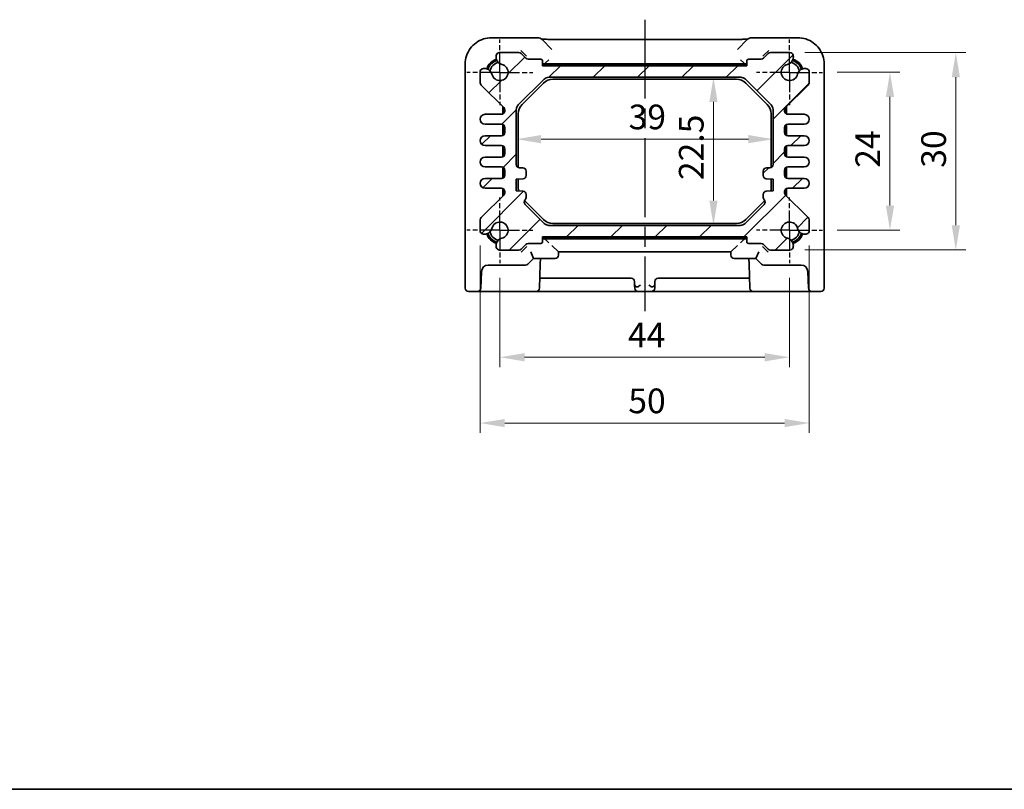
# Model space of a CAD drawing. Units: millimetres. Extents: x 14 to 1804, y 8 to 430.
# Drawn here: x 562 to 711, y 8 to 125 of the extents above; entities that cross this region are included whole.
import ezdxf

# ---------------------------------------------------------------- set-up
doc = ezdxf.new("R2010")
doc.units = ezdxf.units.MM
doc.linetypes.add('AM_ISO08W050', pattern=[18, 12, -1.5, 3, -1.5])
doc.linetypes.add('AM_ISO08W050x2', pattern=[9, 6, -0.75, 1.5, -0.75])
doc.layers.get('Defpoints').update_dxf_attribs({"lineweight": 25})
for name, color, linetype, lineweight in [('AM_7', 4, 'AM_ISO08W050', 25), ('Border (ISO)', 7, 'Continuous', 35), ('Dimension (ISO)', 7, 'Continuous', 18), ('Dimension (ISO) @ 1', 7, 'Continuous', 18), ('Hatch (ISO)', 1, 'Continuous', 18), ('Visible (ISO)', 7, 'Continuous', 35)]:
    doc.layers.add(name, color=color, linetype=linetype, lineweight=lineweight)
doc.styles.add('Note Text (TK)', font='txt')
doc.dimstyles.new('Default - Method 1b (TK)', dxfattribs={"dimtxt": 2.5, "dimasz": 2.5, "dimexe": 1, "dimexo": 1.5, "dimgap": 1, "dimtad": 1, "dimtoh": 1, "dimrnd": 1e-08, "dimdsep": 46, "dimtxsty": 'Note Text (TK)', "dimcen": 0.09, "dimdle": 5, "dimclrd": 100, "dimclre": 100, "dimclrt": 7, "dimadec": 1, "dimazin": 1, "dimtfac": 1, "dimtmove": 0, "dimatfit": 3, "dimfxl": 1, "dimtolj": 1, "dimlwd": -1, "dimlwe": -1, "dimarcsym": 0})

# ---------------------------------------------------------------- blocks, each defined once
blk = doc.blocks.new('図面枠 tk図枠')
at = {"layer": 'Border (ISO)'}
blk.add_line((14.5, 8), (405.5, 8), dxfattribs=at)
blk = doc.blocks.new('*D27')
at = {"layer": 'Defpoints', "color": 0}
for p in [(666.93, 116.21), (666.93, 93.71), (666.93, 93.71)]:
    blk.add_point(p, dxfattribs=at)
at = {"layer": 'Dimension (ISO)', "color": 100}
blk.add_line((666.93, 112.46), (666.93, 97.46), dxfattribs=at)
for points in [[(666.3, 112.46), (667.55, 112.46), (666.93, 116.21)], [(666.3, 97.46), (667.55, 97.46), (666.93, 93.71)]]:
    blk.add_solid(points, dxfattribs=at)
at = {"layer": 'Dimension (ISO)', "color": 7, "insert": (663.55, 100.59), "char_height": 3.75, "attachment_point": 4, "rotation": 90, "style": 'Note Text (TK)'}
blk.add_mtext('\\A1;22.5', dxfattribs=at)
blk = doc.blocks.new('*D28')
at = {"layer": 'Defpoints', "color": 0}
for p in [(636.98, 106.8), (675.98, 106.8), (675.98, 106.8)]:
    blk.add_point(p, dxfattribs=at)
at = {"layer": 'Dimension (ISO)', "color": 100}
blk.add_line((640.73, 106.8), (672.23, 106.8), dxfattribs=at)
for points in [[(640.73, 107.43), (640.73, 106.18), (636.98, 106.8)], [(672.23, 107.43), (672.23, 106.18), (675.98, 106.8)]]:
    blk.add_solid(points, dxfattribs=at)
at = {"layer": 'Dimension (ISO)', "color": 7, "insert": (654.04, 110.18), "char_height": 3.75, "attachment_point": 4, "style": 'Note Text (TK)'}
blk.add_mtext('\\A1;39', dxfattribs=at)
blk = doc.blocks.new('*D68')
at = {"layer": 'Defpoints', "color": 0}
for p in [(683.48, 116.96), (683.48, 92.96), (693.74, 92.96)]:
    blk.add_point(p, dxfattribs=at)
at = {"layer": 'Dimension (ISO)', "color": 100}
for p, q in [((685.73, 116.96), (695.24, 116.96)), ((693.74, 113.21), (693.74, 96.71)), ((685.73, 92.96), (695.24, 92.96))]:
    blk.add_line(p, q, dxfattribs=at)
for points in [[(693.12, 113.21), (694.37, 113.21), (693.74, 116.96)], [(693.12, 96.71), (694.37, 96.71), (693.74, 92.96)]]:
    blk.add_solid(points, dxfattribs=at)
at = {"layer": 'Dimension (ISO)', "color": 7, "insert": (690.37, 102.45), "char_height": 3.75, "attachment_point": 4, "rotation": 90, "style": 'Note Text (TK)'}
blk.add_mtext('\\A1;24', dxfattribs=at)
blk = doc.blocks.new('*D67')
at = {"layer": 'Defpoints', "color": 0}
for p in [(634.48, 87.96), (678.48, 87.96), (634.48, 73.66)]:
    blk.add_point(p, dxfattribs=at)
at = {"layer": 'Dimension (ISO)', "color": 100}
for p, q in [((634.48, 85.71), (634.48, 72.16)), ((678.48, 85.71), (678.48, 72.16)), ((674.73, 73.66), (638.23, 73.66))]:
    blk.add_line(p, q, dxfattribs=at)
for points in [[(638.23, 74.28), (638.23, 73.03), (634.48, 73.66)], [(674.73, 74.28), (674.73, 73.03), (678.48, 73.66)]]:
    blk.add_solid(points, dxfattribs=at)
at = {"layer": 'Dimension (ISO)', "color": 7, "insert": (653.93, 77.03), "char_height": 3.75, "attachment_point": 4, "style": 'Note Text (TK)'}
blk.add_mtext('\\A1;44', dxfattribs=at)
blk = doc.blocks.new('*D29')
at = {"layer": 'Defpoints', "color": 0}
for p in [(631.48, 92.89), (681.48, 92.89), (681.48, 63.66)]:
    blk.add_point(p, dxfattribs=at)
at = {"layer": 'Dimension (ISO)', "color": 100}
for p, q in [((631.48, 90.64), (631.48, 62.16)), ((681.48, 90.64), (681.48, 62.16)), ((635.23, 63.66), (677.73, 63.66))]:
    blk.add_line(p, q, dxfattribs=at)
for points in [[(635.23, 64.28), (635.23, 63.03), (631.48, 63.66)], [(677.73, 64.28), (677.73, 63.03), (681.48, 63.66)]]:
    blk.add_solid(points, dxfattribs=at)
at = {"layer": 'Dimension (ISO)', "color": 7, "insert": (653.99, 67.03), "char_height": 3.75, "attachment_point": 4, "style": 'Note Text (TK)'}
blk.add_mtext('\\A1;50', dxfattribs=at)
blk = doc.blocks.new('*D30')
at = {"layer": 'Defpoints', "color": 0}
for p in [(678.55, 119.96), (678.55, 89.96), (703.74, 89.96)]:
    blk.add_point(p, dxfattribs=at)
at = {"layer": 'Dimension (ISO)', "color": 100}
for p, q in [((680.8, 119.96), (705.24, 119.96)), ((703.74, 116.21), (703.74, 93.71)), ((680.8, 89.96), (705.24, 89.96))]:
    blk.add_line(p, q, dxfattribs=at)
for points in [[(703.12, 116.21), (704.37, 116.21), (703.74, 119.96)], [(703.12, 93.71), (704.37, 93.71), (703.74, 89.96)]]:
    blk.add_solid(points, dxfattribs=at)
at = {"layer": 'Dimension (ISO)', "color": 7, "insert": (700.37, 102.46), "char_height": 3.75, "attachment_point": 4, "rotation": 90, "style": 'Note Text (TK)'}
blk.add_mtext('\\A1;30', dxfattribs=at)

msp = doc.modelspace()

# ---------------------------------------------------------------- hatches: boundary and pattern name
at = {"layer": 'Hatch (ISO)'}
h = msp.add_hatch(dxfattribs=at)
h.set_pattern_fill('ANSI31', color=256, scale=38.1, style=0)
h.set_pattern_definition([(45, (393.75, -4), (-3.367596, 3.367596), [])])
edge = h.paths.add_edge_path()
edge.add_ellipse((635.0258, 90.6446), major_axis=(-0.2583, 1.0949), ratio=1, start_angle=0, end_angle=61.726286)
edge.add_ellipse((635.094, 90.6161), major_axis=(-1.1549, 0.3196), ratio=1, start_angle=0, end_angle=28.714401)
edge.add_ellipse((634.4143, 90.4561), major_axis=(-0.4867, -0.1146), ratio=1, start_angle=0, end_angle=76.754636)
edge.add_line((634.4143, 89.9561), (637.3734, 89.9561))
edge.add_ellipse((637.3734, 90.4561), major_axis=(0, -0.5), ratio=1, start_angle=0, end_angle=45)
edge.add_line((637.7269, 90.1026), (638.434, 90.8097))
edge.add_ellipse((638.7876, 90.4561), major_axis=(-0.3536, 0.3536), ratio=1, start_angle=315, end_angle=360, ccw=False)
edge.add_line((638.7876, 90.9561), (640.6805, 90.9561))
edge.add_ellipse((640.6805, 91.2561), major_axis=(0, -0.3), ratio=1, start_angle=0, end_angle=90)
edge.add_line((640.9805, 91.2561), (640.9805, 91.9561))
edge.add_line((640.9805, 91.9561), (671.9805, 91.9561))
edge.add_line((671.9805, 91.9561), (671.9805, 91.2561))
edge.add_ellipse((672.2805, 91.2561), major_axis=(-0.3, 0), ratio=1, start_angle=0, end_angle=90)
edge.add_line((672.2805, 90.9561), (674.1734, 90.9561))
edge.add_ellipse((674.1734, 90.4561), major_axis=(0, 0.5), ratio=1, start_angle=315, end_angle=360, ccw=False)
edge.add_line((674.5269, 90.8097), (675.234, 90.1026))
edge.add_ellipse((675.5876, 90.4561), major_axis=(-0.3536, -0.3536), ratio=1, start_angle=0, end_angle=45)
edge.add_line((675.5876, 89.9561), (678.5467, 89.9561))
edge.add_ellipse((678.5467, 90.4561), major_axis=(0, -0.5), ratio=1, start_angle=0, end_angle=76.754636)
edge.add_ellipse((677.8669, 90.6161), major_axis=(1.1665, -0.2746), ratio=1, start_angle=0, end_angle=28.714401)
edge.add_ellipse((677.9352, 90.6446), major_axis=(1.0867, 0.2912), ratio=1, start_angle=0, end_angle=61.726286)
edge.add_ellipse((678.4805, 92.9561), major_axis=(-0.287, -1.2166), ratio=1, start_angle=116.547427, end_angle=360, ccw=False)
edge.add_ellipse((680.792, 93.5015), major_axis=(-1.0949, -0.2583), ratio=1, start_angle=0, end_angle=61.726286)
edge.add_ellipse((680.8205, 93.5697), major_axis=(-0.3196, -1.1549), ratio=1, start_angle=0, end_angle=28.714401)
edge.add_ellipse((680.9805, 92.89), major_axis=(0.1146, -0.4867), ratio=1, start_angle=0, end_angle=76.754636)
edge.add_line((681.4805, 92.89), (681.4805, 94.3383))
edge.add_ellipse((680.4805, 94.3383), major_axis=(1, 0), ratio=1, start_angle=0, end_angle=45.357656)
edge.add_line((681.1831, 95.0498), (677.8791, 98.3128))
edge.add_ellipse((678.2305, 98.6686), major_axis=(-0.3513, -0.3558), ratio=1, start_angle=314.642344, end_angle=360, ccw=False)
edge.add_line((677.7305, 98.6686), (677.7305, 98.8311))
edge.add_ellipse((678.2305, 98.8311), major_axis=(-0.5, 0), ratio=1, start_angle=270, end_angle=360, ccw=False)
edge.add_line((678.2305, 99.3311), (680.7305, 99.3311))
edge.add_ellipse((680.7305, 100.0811), major_axis=(0, -0.75), ratio=1, start_angle=0, end_angle=180)
edge.add_line((680.7305, 100.8311), (678.2305, 100.8311))
edge.add_ellipse((678.2305, 101.3311), major_axis=(0, -0.5), ratio=1, start_angle=270, end_angle=360, ccw=False)
edge.add_line((677.7305, 101.3311), (677.7305, 102.0811))
edge.add_ellipse((678.2305, 102.0811), major_axis=(-0.5, 0), ratio=1, start_angle=270, end_angle=360, ccw=False)
edge.add_line((678.2305, 102.5811), (680.7305, 102.5811))
edge.add_ellipse((680.7305, 103.3311), major_axis=(0, -0.75), ratio=1, start_angle=0, end_angle=180)
edge.add_line((680.7305, 104.0811), (678.2305, 104.0811))
edge.add_ellipse((678.2305, 104.5811), major_axis=(0, -0.5), ratio=1, start_angle=270, end_angle=360, ccw=False)
edge.add_line((677.7305, 104.5811), (677.7305, 105.3311))
edge.add_ellipse((678.2305, 105.3311), major_axis=(-0.5, 0), ratio=1, start_angle=270, end_angle=360, ccw=False)
edge.add_line((678.2305, 105.8311), (680.7305, 105.8311))
edge.add_ellipse((680.7305, 106.5811), major_axis=(0, -0.75), ratio=1, start_angle=0, end_angle=180)
edge.add_line((680.7305, 107.3311), (678.2305, 107.3311))
edge.add_ellipse((678.2305, 107.8311), major_axis=(0, -0.5), ratio=1, start_angle=270, end_angle=360, ccw=False)
edge.add_line((677.7305, 107.8311), (677.7305, 108.5811))
edge.add_ellipse((678.2305, 108.5811), major_axis=(-0.5, 0), ratio=1, start_angle=270, end_angle=360, ccw=False)
edge.add_line((678.2305, 109.0811), (680.7305, 109.0811))
edge.add_ellipse((680.7305, 109.8311), major_axis=(0, -0.75), ratio=1, start_angle=0, end_angle=180)
edge.add_line((680.7305, 110.5811), (678.2305, 110.5811))
edge.add_ellipse((678.2305, 111.0811), major_axis=(0, -0.5), ratio=1, start_angle=270, end_angle=360, ccw=False)
edge.add_line((677.7305, 111.0811), (677.7305, 111.2437))
edge.add_ellipse((678.2305, 111.2437), major_axis=(-0.5, 0), ratio=1, start_angle=314.642344, end_angle=360, ccw=False)
edge.add_line((677.8791, 111.5995), (681.1831, 114.8625))
edge.add_ellipse((680.4805, 115.574), major_axis=(0.7027, -0.7115), ratio=1, start_angle=0, end_angle=45.357656)
edge.add_line((681.4805, 115.574), (681.4805, 117.0223))
edge.add_ellipse((680.9805, 117.0223), major_axis=(0.5, 0), ratio=1, start_angle=0, end_angle=76.754636)
edge.add_ellipse((680.8205, 116.3426), major_axis=(0.2746, 1.1665), ratio=1, start_angle=0, end_angle=28.714401)
edge.add_ellipse((680.792, 116.4108), major_axis=(-0.2912, 1.0867), ratio=1, start_angle=0, end_angle=61.726286)
edge.add_ellipse((678.4805, 116.9561), major_axis=(1.2166, -0.287), ratio=1, start_angle=116.547427, end_angle=360, ccw=False)
edge.add_ellipse((677.9352, 119.2677), major_axis=(0.2583, -1.0949), ratio=1, start_angle=0, end_angle=61.726286)
edge.add_ellipse((677.8669, 119.2961), major_axis=(1.1549, -0.3196), ratio=1, start_angle=0, end_angle=28.714401)
edge.add_ellipse((678.5467, 119.4561), major_axis=(0.4867, 0.1146), ratio=1, start_angle=0, end_angle=76.754636)
edge.add_line((678.5467, 119.9561), (675.5876, 119.9561))
edge.add_ellipse((675.5876, 119.4561), major_axis=(0, 0.5), ratio=1, start_angle=0, end_angle=45)
edge.add_line((675.234, 119.8097), (674.5269, 119.1026))
edge.add_ellipse((674.1734, 119.4561), major_axis=(0.3536, -0.3536), ratio=1, start_angle=315, end_angle=360, ccw=False)
edge.add_line((674.1734, 118.9561), (672.2805, 118.9561))
edge.add_ellipse((672.2805, 118.6561), major_axis=(0, 0.3), ratio=1, start_angle=0, end_angle=90)
edge.add_line((671.9805, 118.6561), (671.9805, 117.9561))
edge.add_line((671.9805, 117.9561), (640.9805, 117.9561))
edge.add_line((640.9805, 117.9561), (640.9805, 118.6561))
edge.add_ellipse((640.6805, 118.6561), major_axis=(0.3, 0), ratio=1, start_angle=0, end_angle=90)
edge.add_line((640.6805, 118.9561), (638.7876, 118.9561))
edge.add_ellipse((638.7876, 119.4561), major_axis=(0, -0.5), ratio=1, start_angle=315, end_angle=360, ccw=False)
edge.add_line((638.434, 119.1026), (637.7269, 119.8097))
edge.add_ellipse((637.3734, 119.4561), major_axis=(0.3536, 0.3536), ratio=1, start_angle=0, end_angle=45)
edge.add_line((637.3734, 119.9561), (634.4143, 119.9561))
edge.add_ellipse((634.4143, 119.4561), major_axis=(0, 0.5), ratio=1, start_angle=0, end_angle=76.754636)
edge.add_ellipse((635.094, 119.2961), major_axis=(-1.1665, 0.2746), ratio=1, start_angle=0, end_angle=28.714401)
edge.add_ellipse((635.0258, 119.2677), major_axis=(-1.0867, -0.2912), ratio=1, start_angle=0, end_angle=61.726286)
edge.add_ellipse((634.4805, 116.9561), major_axis=(0.287, 1.2166), ratio=1, start_angle=116.547427, end_angle=360, ccw=False)
edge.add_ellipse((632.1689, 116.4108), major_axis=(1.0949, 0.2583), ratio=1, start_angle=0, end_angle=61.726286)
edge.add_ellipse((632.1405, 116.3426), major_axis=(0.3196, 1.1549), ratio=1, start_angle=0, end_angle=28.714401)
edge.add_ellipse((631.9805, 117.0223), major_axis=(-0.1146, 0.4867), ratio=1, start_angle=0, end_angle=76.754636)
edge.add_line((631.4805, 117.0223), (631.4805, 115.574))
edge.add_ellipse((632.4805, 115.574), major_axis=(-1, 0), ratio=1, start_angle=0, end_angle=45.357656)
edge.add_line((631.7778, 114.8625), (635.0818, 111.5995))
edge.add_ellipse((634.7305, 111.2437), major_axis=(0.3513, 0.3558), ratio=1, start_angle=314.642344, end_angle=360, ccw=False)
edge.add_line((635.2305, 111.2437), (635.2305, 111.0811))
edge.add_ellipse((634.7305, 111.0811), major_axis=(0.5, 0), ratio=1, start_angle=270, end_angle=360, ccw=False)
edge.add_line((634.7305, 110.5811), (632.2305, 110.5811))
edge.add_ellipse((632.2305, 109.8311), major_axis=(0, 0.75), ratio=1, start_angle=0, end_angle=180)
edge.add_line((632.2305, 109.0811), (634.7305, 109.0811))
edge.add_ellipse((634.7305, 108.5811), major_axis=(0, 0.5), ratio=1, start_angle=270, end_angle=360, ccw=False)
edge.add_line((635.2305, 108.5811), (635.2305, 107.8311))
edge.add_ellipse((634.7305, 107.8311), major_axis=(0.5, 0), ratio=1, start_angle=270, end_angle=360, ccw=False)
edge.add_line((634.7305, 107.3311), (632.2305, 107.3311))
edge.add_ellipse((632.2305, 106.5811), major_axis=(0, 0.75), ratio=1, start_angle=0, end_angle=180)
edge.add_line((632.2305, 105.8311), (634.7305, 105.8311))
edge.add_ellipse((634.7305, 105.3311), major_axis=(0, 0.5), ratio=1, start_angle=270, end_angle=360, ccw=False)
edge.add_line((635.2305, 105.3311), (635.2305, 104.5811))
edge.add_ellipse((634.7305, 104.5811), major_axis=(0.5, 0), ratio=1, start_angle=270, end_angle=360, ccw=False)
edge.add_line((634.7305, 104.0811), (632.2305, 104.0811))
edge.add_ellipse((632.2305, 103.3311), major_axis=(0, 0.75), ratio=1, start_angle=0, end_angle=180)
edge.add_line((632.2305, 102.5811), (634.7305, 102.5811))
edge.add_ellipse((634.7305, 102.0811), major_axis=(0, 0.5), ratio=1, start_angle=270, end_angle=360, ccw=False)
edge.add_line((635.2305, 102.0811), (635.2305, 101.3311))
edge.add_ellipse((634.7305, 101.3311), major_axis=(0.5, 0), ratio=1, start_angle=270, end_angle=360, ccw=False)
edge.add_line((634.7305, 100.8311), (632.2305, 100.8311))
edge.add_ellipse((632.2305, 100.0811), major_axis=(0, 0.75), ratio=1, start_angle=0, end_angle=180)
edge.add_line((632.2305, 99.3311), (634.7305, 99.3311))
edge.add_ellipse((634.7305, 98.8311), major_axis=(0, 0.5), ratio=1, start_angle=270, end_angle=360, ccw=False)
edge.add_line((635.2305, 98.8311), (635.2305, 98.6686))
edge.add_ellipse((634.7305, 98.6686), major_axis=(0.5, 0), ratio=1, start_angle=314.642344, end_angle=360, ccw=False)
edge.add_line((635.0818, 98.3128), (631.7778, 95.0498))
edge.add_ellipse((632.4805, 94.3383), major_axis=(-0.7027, 0.7115), ratio=1, start_angle=0, end_angle=45.357656)
edge.add_line((631.4805, 94.3383), (631.4805, 92.89))
edge.add_ellipse((631.9805, 92.89), major_axis=(-0.5, 0), ratio=1, start_angle=0, end_angle=76.754636)
edge.add_ellipse((632.1405, 93.5697), major_axis=(-0.2746, -1.1665), ratio=1, start_angle=0, end_angle=28.714401)
edge.add_ellipse((632.1689, 93.5015), major_axis=(0.2912, -1.0867), ratio=1, start_angle=0, end_angle=61.726286)
edge.add_ellipse((634.4805, 92.9561), major_axis=(-1.2166, 0.287), ratio=1, start_angle=116.547427, end_angle=360, ccw=False)
edge = h.paths.add_edge_path(flags=0)
edge.add_line((638.4805, 97.9561), (638.4805, 98.385))
edge.add_ellipse((637.9805, 98.385), major_axis=(0.5, 0), ratio=1, start_angle=0, end_angle=86)
edge.add_line((638.0153, 98.8838), (636.9805, 98.9561))
edge.add_line((636.9805, 98.9561), (636.9805, 100.7061))
edge.add_line((636.9805, 100.7061), (638.0153, 100.7785))
edge.add_ellipse((637.9805, 101.2773), major_axis=(0.0349, -0.4988), ratio=1, start_angle=0, end_angle=86)
edge.add_line((638.4805, 101.2773), (638.4805, 101.9561))
edge.add_ellipse((637.9805, 101.9561), major_axis=(0.5, 0), ratio=1, start_angle=0, end_angle=90)
edge.add_line((637.9805, 102.4561), (637.4805, 102.4561))
edge.add_ellipse((637.4805, 102.9561), major_axis=(0, -0.5), ratio=1, start_angle=270, end_angle=360, ccw=False)
edge.add_line((636.9805, 102.9561), (636.9805, 111.2919))
edge.add_ellipse((637.9805, 111.2919), major_axis=(-1, 0), ratio=1, start_angle=315, end_angle=360, ccw=False)
edge.add_line((637.2734, 111.999), (641.1876, 115.9133))
edge.add_ellipse((641.8947, 115.2061), major_axis=(-0.7071, 0.7071), ratio=1, start_angle=315, end_angle=360, ccw=False)
edge.add_line((641.8947, 116.2061), (671.0662, 116.2061))
edge.add_ellipse((671.0662, 115.2061), major_axis=(0, 1), ratio=1, start_angle=315, end_angle=360, ccw=False)
edge.add_line((671.7734, 115.9133), (675.6876, 111.999))
edge.add_ellipse((674.9805, 111.2919), major_axis=(0.7071, 0.7071), ratio=1, start_angle=315, end_angle=360, ccw=False)
edge.add_line((675.9805, 111.2919), (675.9805, 102.9561))
edge.add_ellipse((675.4805, 102.9561), major_axis=(0.5, 0), ratio=1, start_angle=270, end_angle=360, ccw=False)
edge.add_line((675.4805, 102.4561), (674.9805, 102.4561))
edge.add_ellipse((674.9805, 101.9561), major_axis=(0, 0.5), ratio=1, start_angle=0, end_angle=90)
edge.add_line((674.4805, 101.9561), (674.4805, 101.2773))
edge.add_ellipse((674.9805, 101.2773), major_axis=(-0.5, 0), ratio=1, start_angle=0, end_angle=86)
edge.add_line((674.9456, 100.7785), (675.9805, 100.7061))
edge.add_line((675.9805, 100.7061), (675.9805, 98.9561))
edge.add_line((675.9805, 98.9561), (674.9456, 98.8838))
edge.add_ellipse((674.9805, 98.385), major_axis=(-0.0349, 0.4988), ratio=1, start_angle=0, end_angle=86)
edge.add_line((674.4805, 98.385), (674.4805, 97.9561))
edge.add_ellipse((674.9805, 97.9561), major_axis=(-0.5, 0), ratio=1, start_angle=0, end_angle=45)
edge.add_ellipse((674.2734, 97.249), major_axis=(0.3536, 0.3536), ratio=1, start_angle=270, end_angle=360, ccw=False)
edge.add_line((674.6269, 96.8955), (671.7305, 93.999))
edge.add_ellipse((671.0234, 94.7061), major_axis=(0.7071, -0.7071), ratio=1, start_angle=315, end_angle=360, ccw=False)
edge.add_line((671.0234, 93.7061), (641.9376, 93.7061))
edge.add_ellipse((641.9376, 94.7061), major_axis=(0, -1), ratio=1, start_angle=315, end_angle=360, ccw=False)
edge.add_line((641.2305, 93.999), (638.334, 96.8955))
edge.add_ellipse((638.6876, 97.249), major_axis=(-0.3536, -0.3536), ratio=1, start_angle=270, end_angle=360, ccw=False)
edge.add_ellipse((637.9805, 97.9561), major_axis=(0.3536, -0.3536), ratio=1, start_angle=0, end_angle=45)

# ---------------------------------------------------------------- linework, layer by layer
at = {"layer": 'AM_7'}
msp.add_line((656.4805, 124.9587), (656.4805, 80.6561), dxfattribs=at)
at = {"layer": 'AM_7', "linetype": 'AM_ISO08W050x2', "ltscale": 0.5}
for p, q in [((634.4805, 116.9561), (634.4805, 121.9561)), ((678.4805, 116.9561), (678.4805, 121.9561)), ((634.4805, 116.9561), (629.4805, 116.9561)), ((634.4805, 116.9561), (639.4805, 116.9561)), ((634.4805, 116.9561), (634.4805, 111.9561)), ((678.4805, 116.9561), (673.4805, 116.9561)), ((678.4805, 116.9561), (683.4805, 116.9561)), ((678.4805, 116.9561), (678.4805, 111.9561)), ((634.4805, 92.9561), (634.4805, 97.9561)), ((678.4805, 92.9561), (678.4805, 97.9561)), ((634.4805, 92.9561), (629.4805, 92.9561)), ((634.4805, 92.9561), (639.4805, 92.9561)), ((634.4805, 92.9561), (634.4805, 87.9561)), ((678.4805, 92.9561), (673.4805, 92.9561)), ((678.4805, 92.9561), (683.4805, 92.9561)), ((678.4805, 92.9561), (678.4805, 87.9561))]:
    msp.add_line(p, q, dxfattribs=at)
at = {"layer": 'Visible (ISO)'}
for p, q in [((640.2018, 122.2206), (633.2142, 122.2206)), ((642.3988, 120.4378), (640.9089, 121.9277)), ((643.2499, 121.9587), (669.711, 121.9587)), ((672.052, 121.9277), (670.5621, 120.4378)), ((679.7468, 122.2206), (672.7591, 122.2206)), ((637.3734, 119.9561), (634.4143, 119.9561)), ((637.6462, 120.2904), (638.4118, 119.5249)), ((638.434, 119.1026), (637.7269, 119.8097)), ((675.234, 119.8097), (674.5269, 119.1026)), ((674.5492, 119.5249), (675.3147, 120.2904)), ((678.5467, 119.9561), (675.5876, 119.9561)), ((629.216, 118.2224), (629.216, 84.1561)), ((638.4118, 119.5249), (638.5287, 119.4079)), ((640.6805, 118.9561), (638.7876, 118.9561)), ((640.9805, 117.9561), (640.9805, 118.6561)), ((671.7188, 118.2561), (641.2421, 118.2561)), ((641.4028, 118.3785), (641.2836, 118.2593)), ((641.4028, 118.3785), (641.9027, 118.8784)), ((671.5581, 118.3785), (671.0582, 118.8784)), ((671.5581, 118.3785), (671.6774, 118.2593)), ((671.9805, 118.6561), (671.9805, 117.9561)), ((674.1734, 118.9561), (672.2805, 118.9561)), ((674.4322, 119.4079), (674.5492, 119.5249)), ((683.7449, 84.1561), (683.7449, 118.2224)), ((631.4805, 117.0223), (631.4805, 115.574)), ((671.9805, 117.9561), (640.9805, 117.9561)), ((671.402, 118.1561), (641.5589, 118.1561)), ((681.4805, 115.574), (681.4805, 117.0223)), ((637.2734, 111.999), (641.1876, 115.9133)), ((637.8662, 112.0685), (641.1181, 115.3204)), ((641.8947, 116.2061), (671.0662, 116.2061)), ((642.5323, 115.9061), (670.4286, 115.9061)), ((671.7734, 115.9133), (675.6876, 111.999)), ((671.8428, 115.3204), (675.0947, 112.0685)), ((631.7778, 114.8625), (635.0818, 111.5995)), ((677.8791, 111.5995), (681.1831, 114.8625)), ((634.9305, 110.6229), (634.9305, 111.6277)), ((635.0305, 111.6277), (635.0305, 110.6811)), ((635.2305, 111.2437), (635.2305, 111.0811)), ((636.9805, 102.9561), (636.9805, 111.2919)), ((675.9805, 111.2919), (675.9805, 102.9561)), ((677.7305, 111.0811), (677.7305, 111.2437)), ((677.9305, 110.6811), (677.9305, 111.6277)), ((678.0305, 111.6277), (678.0305, 110.6229)), ((634.7305, 110.5811), (632.2305, 110.5811)), ((637.2805, 102.4979), (637.2805, 110.6543)), ((675.6805, 110.6543), (675.6805, 102.4979)), ((680.7305, 110.5811), (678.2305, 110.5811)), ((632.2305, 109.0811), (634.7305, 109.0811)), ((634.9305, 107.3729), (634.9305, 109.0394)), ((635.0305, 108.9811), (635.0305, 107.4311)), ((635.2305, 108.5811), (635.2305, 107.8311)), ((677.7305, 107.8311), (677.7305, 108.5811)), ((677.9305, 107.4311), (677.9305, 108.9811)), ((678.0305, 109.0394), (678.0305, 107.3729)), ((678.2305, 109.0811), (680.7305, 109.0811)), ((634.7305, 107.3311), (632.2305, 107.3311)), ((680.7305, 107.3311), (678.2305, 107.3311)), ((632.2305, 105.8311), (634.7305, 105.8311)), ((634.9305, 104.1229), (634.9305, 105.7894)), ((635.0305, 105.7311), (635.0305, 104.1811)), ((635.2305, 105.3311), (635.2305, 104.5811)), ((677.7305, 104.5811), (677.7305, 105.3311)), ((677.9305, 104.1811), (677.9305, 105.7311)), ((678.0305, 105.7894), (678.0305, 104.1229)), ((678.2305, 105.8311), (680.7305, 105.8311)), ((634.7305, 104.0811), (632.2305, 104.0811)), ((680.7305, 104.0811), (678.2305, 104.0811)), ((632.2305, 102.5811), (634.7305, 102.5811)), ((634.9305, 100.8729), (634.9305, 102.5394)), ((635.0305, 102.4811), (635.0305, 100.9311)), ((635.2305, 102.0811), (635.2305, 101.3311)), ((637.9805, 102.4561), (637.4805, 102.4561)), ((638.4805, 101.2773), (638.4805, 101.9561)), ((674.4805, 101.9561), (674.4805, 101.2773)), ((675.4805, 102.4561), (674.9805, 102.4561)), ((677.7305, 101.3311), (677.7305, 102.0811)), ((677.9305, 100.9311), (677.9305, 102.4811)), ((678.0305, 102.5394), (678.0305, 100.8729)), ((678.2305, 102.5811), (680.7305, 102.5811)), ((634.7305, 100.8311), (632.2305, 100.8311)), ((636.9805, 100.7061), (638.0153, 100.7785)), ((636.9805, 98.9561), (636.9805, 100.7061)), ((637.2805, 99.258), (637.2805, 100.7271)), ((674.9456, 100.7785), (675.9805, 100.7061)), ((675.6805, 100.7271), (675.6805, 99.258)), ((675.9805, 100.7061), (675.9805, 98.9561)), ((680.7305, 100.8311), (678.2305, 100.8311)), ((632.2305, 99.3311), (634.7305, 99.3311)), ((634.9305, 98.2846), (634.9305, 99.2894)), ((635.0305, 99.2311), (635.0305, 98.2846)), ((635.2305, 98.8311), (635.2305, 98.6686)), ((638.0153, 98.8838), (636.9805, 98.9561)), ((675.9805, 98.9561), (674.9456, 98.8838)), ((677.7305, 98.6686), (677.7305, 98.8311)), ((677.9305, 98.2846), (677.9305, 99.2311)), ((678.0305, 99.2894), (678.0305, 98.2846)), ((678.2305, 99.3311), (680.7305, 99.3311)), ((635.0818, 98.3128), (631.7778, 95.0498)), ((641.1181, 94.5919), (638.2394, 97.4706)), ((638.4805, 97.9561), (638.4805, 98.385)), ((674.7216, 97.4706), (671.8428, 94.5919)), ((674.4805, 98.385), (674.4805, 97.9561)), ((681.1831, 95.0498), (677.8791, 98.3128)), ((641.2305, 93.999), (638.334, 96.8955)), ((674.6269, 96.8955), (671.7305, 93.999)), ((631.4805, 94.3383), (631.4805, 92.89)), ((681.4805, 92.89), (681.4805, 94.3383)), ((671.0234, 93.7061), (641.9376, 93.7061)), ((670.4286, 94.0061), (642.5323, 94.0061)), ((640.9805, 91.2561), (640.9805, 91.9561)), ((640.9805, 91.9561), (671.9805, 91.9561)), ((641.2421, 91.6561), (671.7188, 91.6561)), ((641.4028, 91.5338), (641.2836, 91.653)), ((641.4028, 91.5338), (641.9027, 91.0339)), ((641.5589, 91.7561), (671.402, 91.7561)), ((671.5581, 91.5338), (671.0582, 91.0339)), ((671.5581, 91.5338), (671.6774, 91.653)), ((671.9805, 91.9561), (671.9805, 91.2561)), ((634.4143, 89.9561), (637.3734, 89.9561)), ((638.4833, 90.3874), (637.7178, 89.6219)), ((637.7269, 90.1026), (638.434, 90.8097)), ((638.6003, 90.5044), (638.4833, 90.3874)), ((638.7876, 90.9561), (640.6805, 90.9561)), ((643.3805, 89.6561), (642.3805, 90.6561)), ((669.5805, 89.6561), (670.5805, 90.6561)), ((672.2805, 90.9561), (674.1734, 90.9561)), ((674.4776, 90.3874), (674.3606, 90.5044)), ((675.2432, 89.6219), (674.4776, 90.3874)), ((674.5269, 90.8097), (675.234, 90.1026)), ((675.5876, 89.9561), (678.5467, 89.9561)), ((638.7269, 87.8026), (639.5805, 88.6561)), ((639.5805, 88.6561), (639.1662, 89.6561)), ((639.5805, 88.6561), (642.8805, 88.6561)), ((640.626, 87.8226), (640.6551, 88.6561)), ((643.3805, 89.6561), (669.5805, 89.6561)), ((643.3805, 89.1561), (643.3805, 89.6561)), ((669.5805, 89.6561), (669.5805, 89.1561)), ((670.0805, 88.6561), (673.3805, 88.6561)), ((672.3059, 88.6561), (672.335, 87.8226)), ((673.3805, 88.6561), (673.7947, 89.6561)), ((673.3805, 88.6561), (674.234, 87.8026)), ((632.6858, 87.6561), (638.3734, 87.6561)), ((640.4973, 84.1387), (640.626, 87.8226)), ((672.335, 87.8226), (672.4636, 84.1387)), ((674.5876, 87.6561), (680.2751, 87.6561)), ((631.5973, 84.1387), (631.6864, 86.691)), ((640.5503, 85.6561), (642.5828, 85.6561)), ((642.5828, 85.6561), (654.4278, 85.6561)), ((658.5331, 85.6561), (670.3781, 85.6561)), ((670.3781, 85.6561), (672.4106, 85.6561)), ((681.2745, 86.691), (681.3636, 84.1387)), ((654.9417, 84.7665), (654.9468, 84.6212)), ((654.9636, 84.1387), (654.9468, 84.6212)), ((658.0142, 84.6212), (657.9973, 84.1387)), ((658.0142, 84.6212), (658.0192, 84.7665)), ((629.716, 83.6561), (631.0976, 83.6561)), ((631.0976, 83.6561), (633.5961, 83.6561)), ((633.5961, 83.6561), (639.9976, 83.6561)), ((646.0976, 83.6561), (639.9976, 83.6561)), ((648.5961, 83.6561), (652.9648, 83.6561)), ((652.9648, 83.6561), (655.4633, 83.6561)), ((655.4633, 83.6561), (657.4976, 83.6561)), ((657.4976, 83.6561), (659.9961, 83.6561)), ((659.9961, 83.6561), (664.3648, 83.6561)), ((672.9633, 83.6561), (666.8633, 83.6561)), ((672.9633, 83.6561), (679.3648, 83.6561)), ((679.3648, 83.6561), (681.8633, 83.6561)), ((681.8633, 83.6561), (683.2449, 83.6561))]:
    msp.add_line(p, q, dxfattribs=at)
for centre, radius, start, end in [((640.2018, 121.2206), 1, 45, 90), ((672.7591, 121.2206), 1, 90, 135), ((634.4143, 119.4561), 0.5, 90, 166.754636), ((637.3734, 119.4561), 0.5, 45, 90), ((675.5876, 119.4561), 0.5, 90, 135), ((678.5467, 119.4561), 0.5, 13.245364, 90), ((634.4805, 116.9561), 2.0439, 104.97159, 165.02841), ((634.4805, 116.9561), 1.85, 104.185417, 165.814583), ((634.4805, 116.9561), 1.5, 98.318803, 171.681197), ((634.4805, 116.9561), 1.25, 193.273714, 76.726286), ((635.094, 119.2961), 1.1983, 166.754636, 195.469037), ((635.0258, 119.2677), 1.125, 195, 256.726286), ((638.7876, 119.4561), 0.5, 225, 270), ((640.6805, 118.6561), 0.3, 0, 90), ((641.5589, 116.2561), 2, 90, 106.810879), ((671.402, 116.2561), 2, 73.189121, 90), ((672.2805, 118.6561), 0.3, 90, 180), ((674.1734, 119.4561), 0.5, 270, 315), ((678.4805, 116.9561), 1.25, 103.273714, 346.726286), ((677.9352, 119.2677), 1.125, 283.273714, 345), ((678.4805, 116.9561), 1.5, 8.318803, 81.681197), ((678.4805, 116.9561), 1.85, 14.185417, 75.814583), ((678.4805, 116.9561), 2.0439, 14.97159, 75.02841), ((677.8669, 119.2961), 1.1983, 344.530963, 13.245364), ((631.9805, 117.0223), 0.5, 103.245364, 180), ((632.1405, 116.3426), 1.1983, 74.530963, 103.245364), ((632.1689, 116.4108), 1.125, 13.273714, 75), ((641.5589, 116.2561), 1.9, 90, 107.724195), ((671.402, 116.2561), 1.9, 72.275805, 90), ((680.792, 116.4108), 1.125, 105, 166.726286), ((680.8205, 116.3426), 1.1983, 76.754636, 105.469037), ((680.9805, 117.0223), 0.5, 0, 76.754636), ((632.4805, 115.574), 1, 180, 225.357656), ((642.5323, 113.9061), 2, 90, 135), ((641.8947, 115.2061), 1, 90, 135), ((670.4286, 113.9061), 2, 45, 90), ((671.0662, 115.2061), 1, 45, 90), ((680.4805, 115.574), 1, 314.642344, 0), ((634.7305, 111.0811), 0.5, 270, 0), ((636.9305, 111.6277), 2, 176.623242, 180), ((636.9305, 111.6277), 1.9, 179.326212, 180), ((634.7305, 111.2437), 0.5, 0, 45.357656), ((637.9805, 111.2919), 1, 135, 180), ((639.2805, 110.6543), 2, 135, 180), ((673.6805, 110.6543), 2, 0, 45), ((674.9805, 111.2919), 1, 0, 45), ((678.2305, 111.2437), 0.5, 134.642344, 180), ((678.2305, 111.0811), 0.5, 180, 270), ((676.0305, 111.6277), 1.9, 0, 0.673788), ((676.0305, 111.6277), 2, 0, 3.376758), ((632.2305, 109.8311), 0.75, 90, 270), ((680.7305, 109.8311), 0.75, 270, 90), ((634.7305, 108.5811), 0.5, 0, 90), ((634.7305, 107.8311), 0.5, 270, 0), ((678.2305, 108.5811), 0.5, 90, 180), ((678.2305, 107.8311), 0.5, 180, 270), ((632.2305, 106.5811), 0.75, 90, 270), ((680.7305, 106.5811), 0.75, 270, 90), ((634.7305, 105.3311), 0.5, 0, 90), ((678.2305, 105.3311), 0.5, 90, 180), ((632.2305, 103.3311), 0.75, 90, 270), ((634.7305, 104.5811), 0.5, 270, 0), ((678.2305, 104.5811), 0.5, 180, 270), ((680.7305, 103.3311), 0.75, 270, 90), ((634.7305, 102.0811), 0.5, 0, 90), ((637.4805, 102.9561), 0.5, 180, 270), ((637.9805, 101.9561), 0.5, 0, 90), ((674.9805, 101.9561), 0.5, 90, 180), ((675.4805, 102.9561), 0.5, 270, 0), ((678.2305, 102.0811), 0.5, 90, 180), ((632.2305, 100.0811), 0.75, 90, 270), ((634.7305, 101.3311), 0.5, 270, 0), ((637.9805, 101.2773), 0.5, 274, 0), ((674.9805, 101.2773), 0.5, 180, 266), ((678.2305, 101.3311), 0.5, 180, 270), ((680.7305, 100.0811), 0.75, 270, 90), ((634.7305, 98.8311), 0.5, 0, 90), ((639.2805, 99.258), 2, 180, 189.342222), ((637.9805, 98.385), 0.5, 0, 86), ((674.9805, 98.385), 0.5, 94, 180), ((673.6805, 99.258), 2, 350.657778, 0), ((678.2305, 98.8311), 0.5, 90, 180), ((636.9305, 98.2846), 2, 180, 183.376758), ((636.9305, 98.2846), 1.9, 180, 180.673788), ((634.7305, 98.6686), 0.5, 314.642344, 0), ((638.6876, 97.249), 0.5, 135, 225), ((637.9805, 97.9561), 0.5, 315, 0), ((674.9805, 97.9561), 0.5, 180, 225), ((674.2734, 97.249), 0.5, 315, 45), ((678.2305, 98.6686), 0.5, 180, 225.357656), ((676.0305, 98.2846), 1.9, 359.326212, 0), ((676.0305, 98.2846), 2, 356.623242, 0), ((632.4805, 94.3383), 1, 134.642344, 180), ((642.5323, 96.0061), 2, 225, 270), ((670.4286, 96.0061), 2, 270, 315), ((680.4805, 94.3383), 1, 0, 45.357656), ((631.9805, 92.89), 0.5, 180, 256.754636), ((632.1689, 93.5015), 1.125, 285, 346.726286), ((634.4805, 92.9561), 1.5, 188.318803, 261.681197), ((634.4805, 92.9561), 1.25, 283.273714, 166.726286), ((641.9376, 94.7061), 1, 225, 270), ((671.0234, 94.7061), 1, 270, 315), ((678.4805, 92.9561), 1.25, 13.273714, 256.726286), ((678.4805, 92.9561), 1.5, 278.318803, 351.681197), ((680.792, 93.5015), 1.125, 193.273714, 255), ((680.9805, 92.89), 0.5, 283.245364, 0), ((632.1405, 93.5697), 1.1983, 256.754636, 285.469037), ((634.4805, 92.9561), 2.0439, 194.97159, 255.02841), ((634.4805, 92.9561), 1.85, 194.185417, 255.814583), ((635.0258, 90.6446), 1.125, 103.273714, 165), ((640.6805, 91.2561), 0.3, 270, 0), ((641.5589, 93.6561), 1.9, 252.275805, 270), ((641.5589, 93.6561), 2, 253.189121, 270), ((671.402, 93.6561), 1.9, 270, 287.724195), ((671.402, 93.6561), 2, 270, 286.810879), ((672.2805, 91.2561), 0.3, 180, 270), ((677.9352, 90.6446), 1.125, 15, 76.726286), ((678.4805, 92.9561), 1.85, 284.185417, 345.814583), ((678.4805, 92.9561), 2.0439, 284.97159, 345.02841), ((680.8205, 93.5697), 1.1983, 254.530963, 283.245364), ((635.094, 90.6161), 1.1983, 164.530963, 193.245364), ((634.4143, 90.4561), 0.5, 193.245364, 270), ((637.3734, 90.4561), 0.5, 270, 315), ((638.7876, 90.4561), 0.5, 90, 135), ((674.1734, 90.4561), 0.5, 45, 90), ((675.5876, 90.4561), 0.5, 225, 270), ((678.5467, 90.4561), 0.5, 270, 346.754636), ((677.8669, 90.6161), 1.1983, 346.754636, 15.469037), ((642.8805, 89.1561), 0.5, 270, 0), ((670.0805, 89.1561), 0.5, 180, 270), ((632.6858, 86.6561), 1, 90, 178), ((638.3734, 88.1561), 0.5, 270, 315), ((674.5876, 88.1561), 0.5, 225, 270), ((680.2751, 86.6561), 1, 2, 90), ((654.4278, 85.1561), 0.5, 2, 90), ((658.5331, 85.1561), 0.5, 90, 178), ((629.716, 84.1561), 0.5, 180, 270), ((631.0976, 84.1561), 0.5, 270, 358), ((639.9976, 84.1561), 0.5, 270, 358), ((655.4633, 84.1561), 0.5, 182, 270), ((657.4976, 84.1561), 0.5, 270, 358), ((672.9633, 84.1561), 0.5, 182, 270), ((681.8633, 84.1561), 0.5, 182, 270), ((683.2449, 84.1561), 0.5, 270, 0)]:
    msp.add_arc(centre, radius, start, end, dxfattribs=at)
for centre, major_axis, ratio, start_param, end_param in [((643.2499, 122.0424), (2.4303, 0), 0.03441198, 4.68391389, 4.71239202), ((669.711, 122.0424), (2.43, 0), 0.03441174, 4.71238426, 4.74086574)]:
    msp.add_ellipse(centre, major_axis=major_axis, ratio=ratio, start_param=start_param, end_param=end_param, dxfattribs=at)
for points, knots in [([(629.216, 118.2224), (629.216, 118.6412), (629.2823, 119.0598), (629.5409, 119.8563), (629.7333, 120.234), (630.2255, 120.9115), (630.5251, 121.2112), (631.2026, 121.7033), (631.5803, 121.8957), (632.3768, 122.1544), (632.7954, 122.2206), (633.2142, 122.2206)], [-0.78478918, -0.78478918, -0.78478918, -0.78478918, -0.47087351, -0.47087351, -0.15695784, -0.15695784, 0.15695784, 0.15695784, 0.47087351, 0.47087351, 0.78478918, 0.78478918, 0.78478918, 0.78478918]), ([(643.1807, 121.9588), (642.8945, 121.959), (642.609, 121.9604), (642.0665, 121.9652), (641.8097, 121.9686), (641.3498, 121.9771), (641.1467, 121.9822), (640.9296, 121.9896), (640.8809, 121.9915), (640.8365, 121.9933)], [-1.58042256, -1.58042256, -1.58042256, -1.58042256, -1.27420712, -1.27420712, -0.96799167, -0.96799167, -0.66177623, -0.66177623, -0.56429593, -0.56429593, -0.56429593, -0.56429593]), ([(672.1244, 121.9933), (672.1022, 121.9924), (672.0789, 121.9914), (671.9196, 121.9854), (671.7526, 121.9807), (671.3474, 121.9718), (671.1028, 121.9679), (670.5777, 121.962), (670.2973, 121.9601), (669.9353, 121.959), (669.8578, 121.9588), (669.7802, 121.9588)], [0.564148, 0.564148, 0.564148, 0.564148, 0.61298438, 0.61298438, 0.88502242, 0.88502242, 1.19123786, 1.19123786, 1.49745331, 1.49745331, 1.58042256, 1.58042256, 1.58042256, 1.58042256]), ([(679.7468, 122.2206), (680.1655, 122.2206), (680.5842, 122.1544), (681.3806, 121.8957), (681.7583, 121.7033), (682.4358, 121.2112), (682.7355, 120.9115), (683.2276, 120.234), (683.42, 119.8563), (683.6787, 119.0598), (683.7449, 118.6412), (683.7449, 118.2224)], [-0.78478918, -0.78478918, -0.78478918, -0.78478918, -0.47087351, -0.47087351, -0.15695784, -0.15695784, 0.15695784, 0.15695784, 0.47087351, 0.47087351, 0.78478918, 0.78478918, 0.78478918, 0.78478918]), ([(640.9805, 118.2561), (640.9809, 118.2561), (640.9813, 118.2561), (641.0068, 118.2561), (641.0311, 118.2561), (641.0834, 118.2561), (641.1103, 118.2561), (641.1674, 118.2561), (641.1979, 118.2561), (641.2297, 118.2561), (641.2362, 118.2561), (641.2421, 118.2561)], [0.007668898, 0.007668898, 0.007668898, 0.007668898, 0.00779587, 0.00779587, 0.0153069608, 0.0153069608, 0.0247018909, 0.0247018909, 0.0378552141, 0.0378552141, 0.0415876223, 0.0415876223, 0.0415876223, 0.0415876223]), ([(641.2421, 118.2561), (641.2514, 118.2565), (641.2592, 118.2569), (641.2766, 118.2579), (641.2829, 118.2586), (641.2836, 118.2593)], [0.0417595774, 0.0417595774, 0.0417595774, 0.0417595774, 0.04763953, 0.04763953, 0.0579998191, 0.0579998191, 0.0579998191, 0.0579998191]), ([(671.6774, 118.2593), (671.6783, 118.2583), (671.6906, 118.2573), (671.7141, 118.2563), (671.7165, 118.2562), (671.7188, 118.2561)], [0, 0, 0, 0, 0.016696142, 0.016696142, 0.0184288425, 0.0184288425, 0.0184288425, 0.0184288425]), ([(671.7188, 118.2561), (671.7417, 118.2561), (671.7724, 118.2561), (671.8337, 118.2561), (671.8654, 118.2561), (671.9253, 118.2561), (671.9517, 118.2561), (671.9795, 118.2561), (671.98, 118.2561), (671.9805, 118.2561)], [0.0182536534, 0.0182536534, 0.0182536534, 0.0182536534, 0.0347061215, 0.0347061215, 0.0476535949, 0.0476535949, 0.0569432479, 0.0569432479, 0.057112438, 0.057112438, 0.057112438, 0.057112438]), ([(641.2421, 91.6561), (641.2192, 91.6561), (641.1885, 91.6561), (641.1272, 91.6561), (641.0955, 91.6561), (641.0356, 91.6561), (641.0093, 91.6561), (640.9815, 91.6561), (640.981, 91.6561), (640.9805, 91.6561)], [0.0182536534, 0.0182536534, 0.0182536534, 0.0182536534, 0.0347061215, 0.0347061215, 0.0476535949, 0.0476535949, 0.0569432479, 0.0569432479, 0.057112438, 0.057112438, 0.057112438, 0.057112438]), ([(641.2836, 91.653), (641.2826, 91.654), (641.2703, 91.655), (641.2468, 91.656), (641.2445, 91.6561), (641.2421, 91.6561)], [0, 0, 0, 0, 0.016696142, 0.016696142, 0.0184288425, 0.0184288425, 0.0184288425, 0.0184288425]), ([(671.7188, 91.6561), (671.7096, 91.6558), (671.7017, 91.6554), (671.6843, 91.6544), (671.678, 91.6537), (671.6774, 91.653)], [0.0417595774, 0.0417595774, 0.0417595774, 0.0417595774, 0.04763953, 0.04763953, 0.0579998191, 0.0579998191, 0.0579998191, 0.0579998191]), ([(671.9805, 91.6561), (671.98, 91.6561), (671.9796, 91.6561), (671.9541, 91.6561), (671.9298, 91.6561), (671.8775, 91.6561), (671.8506, 91.6561), (671.7936, 91.6561), (671.763, 91.6561), (671.7312, 91.6561), (671.7247, 91.6561), (671.7188, 91.6561)], [0.007668898, 0.007668898, 0.007668898, 0.007668898, 0.00779587, 0.00779587, 0.0153069608, 0.0153069608, 0.0247018909, 0.0247018909, 0.0378552141, 0.0378552141, 0.0415876223, 0.0415876223, 0.0415876223, 0.0415876223]), ([(654.9275, 85.1736), (654.9275, 85.1726), (654.9275, 85.1716), (654.9305, 85.0869), (654.9334, 85.0028), (654.9383, 84.8649), (654.9399, 84.8168), (654.9417, 84.7665)], [-0.0004945969, -0.0004945969, -0.0004945969, -0.0004945969, 0, 0, 0.0414610505, 0.0414610505, 0.062705827, 0.062705827, 0.062705827, 0.062705827]), ([(654.9417, 84.7665), (654.9429, 84.7319), (654.9479, 84.6972), (654.9631, 84.6458), (654.9682, 84.6311), (654.9742, 84.6165)], [0.0494894527, 0.0494894527, 0.0494894527, 0.0494894527, 0.063009725, 0.063009725, 0.0684381106, 0.0684381106, 0.0684381106, 0.0684381106]), ([(654.9742, 84.6165), (655.0034, 84.5445), (655.0473, 84.496), (655.1212, 84.4279), (655.1692, 84.3981), (655.25, 84.3678), (655.2831, 84.3599), (655.3371, 84.3565), (655.3572, 84.3573), (655.4027, 84.3644), (655.4274, 84.3721), (655.4506, 84.3839)], [0, 0, 0, 0, 0.032447292, 0.032447292, 0.074063175, 0.074063175, 0.099882725, 0.099882725, 0.114915, 0.114915, 0.134051211, 0.134051211, 0.134051211, 0.134051211]), ([(655.4506, 84.3839), (655.5841, 84.4515), (655.7124, 84.5301), (655.8379, 84.6183), (655.8399, 84.6198), (655.842, 84.6212)], [0.0004683373, 0.0004683373, 0.0004683373, 0.0004683373, 0.0457238289, 0.0457238289, 0.0464792512, 0.0464792512, 0.0464792512, 0.0464792512]), ([(657.1189, 84.6212), (657.121, 84.6198), (657.1231, 84.6183), (657.2485, 84.5301), (657.3769, 84.4515), (657.5103, 84.3839)], [-0.0007558651, -0.0007558651, -0.0007558651, -0.0007558651, 0, 0, 0.0452820235, 0.0452820235, 0.0452820235, 0.0452820235]), ([(657.5103, 84.3839), (657.5331, 84.3723), (657.5572, 84.3647), (657.6113, 84.3559), (657.6407, 84.3563), (657.7068, 84.3659), (657.7424, 84.3779), (657.8168, 84.4138), (657.8565, 84.4416), (657.9213, 84.5051), (657.96, 84.5507), (657.9868, 84.6165)], [0, 0, 0, 0, 0.0077185317, 0.0077185317, 0.0167573808, 0.0167573808, 0.0286183636, 0.0286183636, 0.043816777, 0.043816777, 0.0569410642, 0.0569410642, 0.0569410642, 0.0569410642]), ([(658.0192, 84.7665), (658.0214, 84.8273), (658.0234, 84.8849), (658.0281, 85.0207), (658.0306, 85.0914), (658.0334, 85.1716), (658.0334, 85.1726), (658.0335, 85.1736)], [0.1341135383, 0.1341135383, 0.1341135383, 0.1341135383, 0.1704316785, 0.1704316785, 0.2223337325, 0.2223337325, 0.2229882632, 0.2229882632, 0.2229882632, 0.2229882632]), ([(646.0976, 83.6561), (646.0979, 83.6561), (646.1092, 83.6561), (646.217, 83.6561), (646.4675, 83.6561), (647.1214, 83.6561), (647.4744, 83.6561), (648.0958, 83.6561), (648.3459, 83.6561), (648.5961, 83.6561)], [0, 0, 0, 0, 0.040797648, 0.040797648, 0.196891702, 0.196891702, 0.316964051, 0.316964051, 0.392009269, 0.392009269, 0.392009269, 0.392009269]), ([(664.3648, 83.6561), (664.4717, 83.6561), (664.5786, 83.6561), (665.1203, 83.6561), (665.5405, 83.6561), (666.1566, 83.6561), (666.3819, 83.6561), (666.6733, 83.6561), (666.7642, 83.6561), (666.8468, 83.6561), (666.863, 83.6561), (666.8633, 83.6561)], [-0.392009261, -0.392009261, -0.392009261, -0.392009261, -0.359952644, -0.359952644, -0.228139, -0.228139, -0.126743889, -0.126743889, -0.04874765, -0.04874765, 0, 0, 0, 0])]:
    msp.add_open_spline(points, degree=3, knots=knots, dxfattribs=at)
msp.add_open_spline([(657.9868, 84.6165), (658.0082, 84.6692), (658.0175, 84.7174), (658.0192, 84.7665)], degree=3, dxfattribs=at)

# ---------------------------------------------------------------- block references
at = {"xscale": 1.5, "yscale": 1.5, "zscale": 1.5}
msp.add_blockref('図面枠 tk図枠', (393.75, -4), dxfattribs=at)

# ---------------------------------------------------------------- dimensions: what is measured, and where the dimension line sits
at = {"layer": 'Dimension (ISO) @ 1', "color": 100}
for base, p1, p2, angle, override, picture, middle in [((703.7449, 89.9561), (678.5467, 119.9561), (678.5467, 89.9561), 90, {"dimscale": 1, "dimtxt": 3.75, "dimasz": 3.75, "dimexe": 1.5, "dimexo": 2.25, "dimgap": 1.5, "dimtoh": 0, "dimcen": 0.135, "dimtix": 0, "dimtofl": 0, "dimtmove": 0, "dimatfit": 1}, '*D30', (703.7449, 104.9561)), ((693.7449, 92.9561), (683.4805, 116.9561), (683.4805, 92.9561), 90, {"dimscale": 1, "dimtxt": 3.75, "dimasz": 3.75, "dimexe": 1.5, "dimexo": 2.25, "dimgap": 1.5, "dimtoh": 0, "dimcen": 0.135, "dimtix": 0, "dimtofl": 0, "dimtmove": 0, "dimatfit": 1}, '*D68', (693.7449, 104.9561)), ((666.9256, 93.7061), (666.9256, 116.2061), (666.9256, 93.7061), 270, {"dimscale": 1, "dimtxt": 3.75, "dimasz": 3.75, "dimexe": 1.5, "dimexo": 2.25, "dimgap": 1.5, "dimtoh": 0, "dimdec": 2, "dimcen": 0.135, "dimse1": 1, "dimse2": 1, "dimtol": 0, "dimlim": 0, "dimtp": 0, "dimtm": 0, "dimtdec": 2, "dimtix": 0, "dimtofl": 0, "dimtmove": 0, "dimatfit": 1}, '*D27', (666.9256, 104.9561)), ((681.4805, 63.6561), (631.4805, 92.89), (681.4805, 92.89), 180, {"dimscale": 1, "dimtxt": 3.75, "dimasz": 3.75, "dimexe": 1.5, "dimexo": 2.25, "dimgap": 1.5, "dimtoh": 0, "dimcen": 0.135, "dimtix": 0, "dimtofl": 0, "dimtmove": 0, "dimatfit": 1}, '*D29', (656.4805, 63.6561)), ((634.4805, 73.6561), (678.4805, 87.9561), (634.4805, 87.9561), 180, {"dimscale": 1, "dimtxt": 3.75, "dimasz": 3.75, "dimexe": 1.5, "dimexo": 2.25, "dimgap": 1.5, "dimtoh": 0, "dimcen": 0.135, "dimtix": 0, "dimtofl": 0, "dimtmove": 0, "dimatfit": 1}, '*D67', (656.4805, 73.6561))]:
    dim = msp.add_linear_dim(base=base, p1=p1, p2=p2, angle=angle, dimstyle='Default - Method 1b (TK)', override=override, dxfattribs=at)
    dim.commit()
    dim.dimension.update_dxf_attribs({"geometry": picture, "text_midpoint": middle, "dimtype": 128})
dim = msp.add_linear_dim(base=(675.9805, 106.8023), p1=(636.9805, 106.8023), p2=(675.9805, 106.8023), dimstyle='Default - Method 1b (TK)', override={"dimscale": 1, "dimtxt": 3.75, "dimasz": 3.75, "dimexe": 1.5, "dimexo": 2.25, "dimgap": 1.5, "dimtoh": 0, "dimdec": 2, "dimcen": 0.135, "dimse1": 1, "dimse2": 1, "dimtol": 0, "dimlim": 0, "dimtp": 0, "dimtm": 0, "dimtdec": 2, "dimtix": 0, "dimtofl": 0, "dimtmove": 0, "dimatfit": 1}, dxfattribs=at)
dim.commit()
dim.dimension.update_dxf_attribs({"geometry": '*D28', "text_midpoint": (656.4805, 106.8023), "dimtype": 128})

doc.saveas('drawing.dxf')
